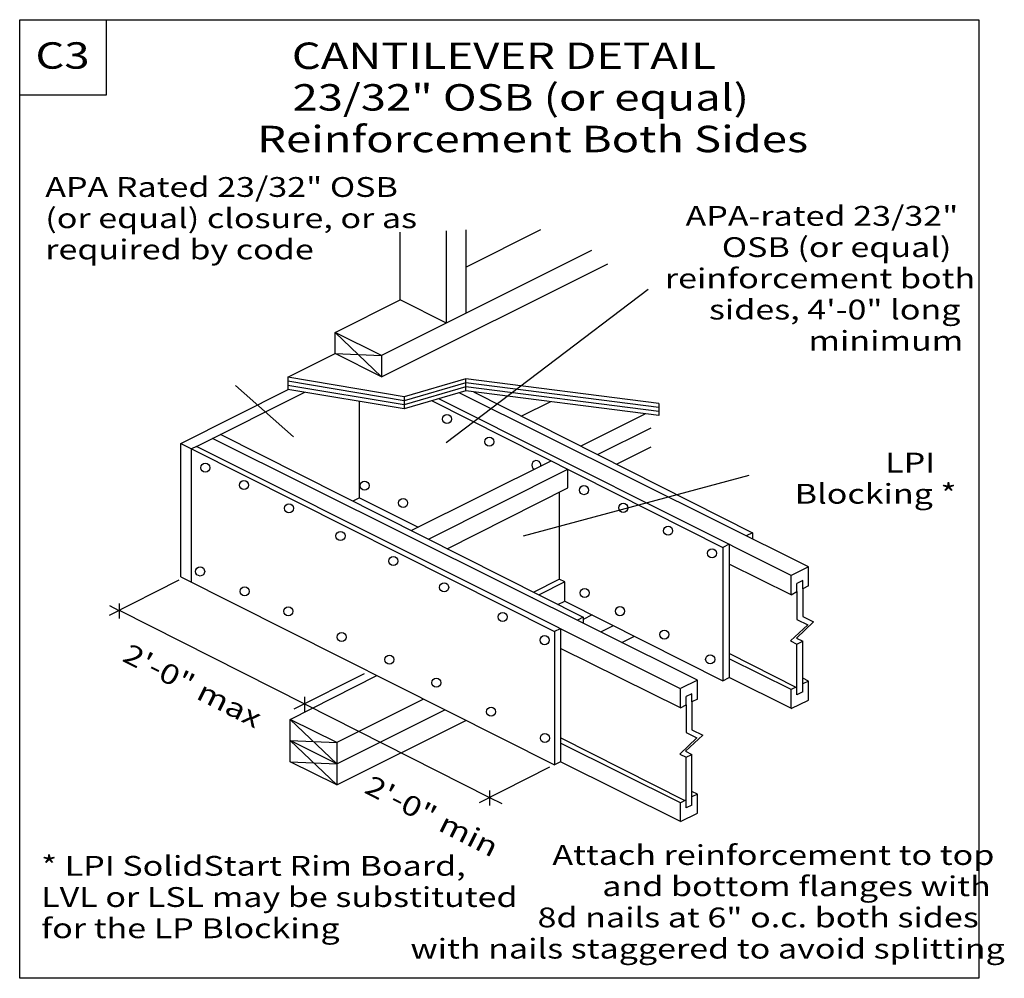
# Model space of a CAD drawing. Units: millimetres. Extents: x 0 to 149, y 0 to 145.
import ezdxf
from ezdxf.enums import TextEntityAlignment as Align

# ---------------------------------------------------------------- set-up
doc = ezdxf.new("R2010")
doc.units = ezdxf.units.MM
doc.header["$MEASUREMENT"] = 0
doc.layers.get('0').update_dxf_attribs({"lineweight": 35})
doc.layers.add('TEXT', color=7, linetype='Continuous', lineweight=35)
doc.styles.add('Arial', font='ARIAL.TTF')

# ---------------------------------------------------------------- blocks, each defined once
blk = doc.blocks.new('GROUP_0_8b7d4d5e-7bcd-4e05-8108-267e2fafb15e')
at = {"color": 7, "linetype": 'Continuous', "lineweight": 25, "ltscale": 12}
for points in [[(0, 0), (0, 145.098), (145.2132, 145.098), (145.2132, 0)], [(0, 133.6872), (0, 145.098), (13.1028, 145.098), (13.1028, 133.6872)]]:
    blk.add_lwpolyline(points, close=True, dxfattribs=at)
blk = doc.blocks.new('GROUP_19_a3f4aad9-75bb-4afc-9736-86ac680a3c1b')
at = {"layer": 'TEXT', "color": 7, "lineweight": 25, "style": 'Arial', "width": 1.26}
for s, p in [('Attach reinforcement to top', (80.644375, 20.1625)), ('and bottom flanges with', (88.204375, 15.4375)), ('8d nails at 6" o.c. both sides', (78.4, 10.7125)), ('with nails staggered to avoid splitting', (59.145625, 5.9875))]:
    blk.add_text(s, height=3, dxfattribs=at).set_placement(p, align=Align.TOP_LEFT)
blk = doc.blocks.new('GROUP_20_fe0e69de-98f1-4829-a4d9-dfe7c54b5939')
at = {"layer": 'TEXT', "color": 7, "lineweight": 25, "style": 'Arial', "width": 1.26}
for s, p in [('* LPI SolidStart Rim Board,', (3.25, 14.5875)), ('LVL or LSL may be substituted', (3.25, 9.8625)), ('for the LP Blocking', (3.25, 5.1375))]:
    blk.add_text(s, height=3, dxfattribs=at).set_placement(p, align=Align.BOTTOM_LEFT)
blk = doc.blocks.new('GROUP_21_44327db1-58b7-4374-aaa1-4890153e8a1c')
at = {"layer": 'TEXT', "color": 7, "lineweight": 25, "style": 'Arial', "width": 1.26}
for s, p in [('APA Rated 23/32" OSB ', (3.875, 117.3375)), ('(or equal) closure, or as ', (3.875, 112.6125)), ('required by code', (3.875, 107.8875))]:
    blk.add_text(s, height=3, dxfattribs=at).set_placement(p, align=Align.BOTTOM_LEFT)
blk = doc.blocks.new('GROUP_22_a8bdf901-17dd-42a9-a3d9-a2345cbfa022')
at = {"layer": 'TEXT', "color": 7, "lineweight": 25, "style": 'Arial', "width": 1.26}
for s, p in [('APA-rated 23/32"', (100.81, 116.9)), ('OSB (or equal)', (106.3, 112.17)), ('reinforcement both', (97.68, 107.45)), ('sides, 4\'-0" long', (104.35, 102.72)), ('minimum', (119.41, 98))]:
    blk.add_text(s, height=3, dxfattribs=at).set_placement(p, align=Align.TOP_LEFT)

msp = doc.modelspace()

# ---------------------------------------------------------------- linework, layer by layer
at = {"color": 7, "linetype": 'Continuous', "lineweight": 25, "ltscale": 9.6}
for p, q in [((67.52, 107.65), (78.91, 113.34)), ((64.63, 99.18), (64.63, 113.14)), ((67.52, 113.28), (67.52, 100.62)), ((86.59, 110.14), (54.78, 94.26)), ((54.78, 91.06), (89.03, 108.16)), ((54.78, 91.06), (47.75, 97.77)), ((54.78, 94.26), (47.75, 97.77)), ((40.61, 90.97), (47.78, 94.55)), ((47.75, 94.57), (54.78, 94.26)), ((54.78, 91.06), (47.75, 94.57)), ((54.78, 94.26), (54.78, 91.06)), ((40.61, 90.97), (40.61, 89.14)), ((67.52, 88.9), (67.52, 90.73)), ((24.39, 80.96), (40.76, 89.15)), ((26.78, 80.52), (43.15, 88.7)), ((58.23, 86.2), (40.61, 89.14)), ((67.52, 88.9), (58.23, 86.2)), ((58.23, 88.03), (58.23, 86.2)), ((119.41, 62.26), (66.55, 88.62)), ((96.78, 85.18), (67.52, 88.9)), ((116.82, 60.97), (63.44, 87.71)), ((80.35, 87.27), (75.96, 85.08)), ((96.78, 87), (96.78, 85.18)), ((84.91, 80.56), (94.68, 85.44)), ((87.48, 79.26), (95.59, 83.31)), ((99.94, 43.86), (26.78, 80.52)), ((102.63, 45.15), (29.21, 81.73)), ((90.35, 77.82), (95.59, 80.44)), ((59.29, 67.77), (80.44, 78.34)), ((61.87, 66.47), (82.97, 77.06)), ((51.45, 72.75), (50.42, 72.24)), ((116.82, 58.04), (107.4, 62.71)), ((119.41, 62.26), (116.82, 60.97)), ((119.41, 59.39), (119.41, 62.26)), ((13.6, 54.97), (24.15, 60.31)), ((77.78, 58.46), (81.69, 60.41)), ((82.54, 59.99), (78.63, 58.03)), ((82.54, 59.99), (81.69, 60.41)), ((82.54, 57.11), (82.54, 59.99)), ((116.82, 58.04), (116.82, 60.97)), ((118.55, 60.19), (117.67, 59.75)), ((117.67, 58.53), (117.67, 59.75)), ((118.55, 58.96), (118.55, 60.19)), ((117.67, 58.53), (117.67, 54.31)), ((119.41, 59.39), (118.55, 58.96)), ((118.55, 58.96), (118.55, 54.75)), ((77.56, 57.67), (77.53, 57.65)), ((81.49, 56.59), (82.52, 57.1)), ((86.69, 55), (85.33, 54.31)), ((120.18, 53.94), (117.58, 51.49)), ((117.67, 54.31), (119.3, 53.5)), ((118.55, 54.75), (120.18, 53.94)), ((87.97, 52.43), (89.89, 53.39)), ((119.3, 53.5), (116.7, 51.06)), ((91.17, 50.83), (93.08, 51.78)), ((116.7, 51.06), (117.67, 50.57)), ((117.58, 51.49), (118.55, 51.01)), ((117.67, 50.57), (118.55, 51.01)), ((118.55, 43.34), (118.55, 51.01)), ((100.04, 40.92), (81.88, 49.93)), ((117.67, 42.9), (117.67, 50.57)), ((116.82, 43.69), (107.4, 48.36)), ((40.96, 39.19), (54.06, 45.82)), ((41.55, 40.77), (52.22, 46.16)), ((102.63, 45.15), (100.04, 43.85)), ((102.63, 42.27), (102.63, 45.15)), ((116.86, 40.85), (107.4, 45.54)), ((119.41, 44.99), (118.55, 44.56)), ((100.04, 40.92), (100.04, 43.85)), ((117.67, 44.13), (116.82, 43.7)), ((116.82, 40.83), (116.82, 43.7)), ((118.55, 43.34), (117.67, 42.9)), ((61.15, 42.24), (48, 35.67)), ((101.77, 43.07), (100.89, 42.63)), ((100.89, 41.41), (100.89, 42.63)), ((101.77, 41.85), (101.77, 43.07)), ((102.63, 42.27), (101.77, 41.85)), ((101.77, 41.85), (101.77, 37.63)), ((48, 32.47), (64.34, 40.63)), ((100.89, 41.41), (100.89, 37.2)), ((48, 35.67), (40.96, 39.19)), ((101.77, 37.63), (103.4, 36.82)), ((102.52, 36.38), (99.92, 33.94)), ((103.4, 36.82), (100.8, 34.38)), ((100.89, 37.2), (102.52, 36.38)), ((100.04, 26.58), (81.88, 35.58)), ((100.8, 34.38), (101.77, 33.89)), ((99.92, 33.94), (100.89, 33.45)), ((100.89, 33.45), (101.77, 33.89)), ((100.89, 25.79), (100.89, 33.45)), ((101.77, 26.22), (101.77, 33.89)), ((69.6, 26.61), (80.26, 32.01)), ((81.88, 32.76), (80.96, 32.3)), ((99.94, 23.8), (81.88, 32.76)), ((100.89, 27.01), (100.04, 26.58)), ((102.63, 27.87), (101.77, 27.45)), ((100.04, 23.71), (100.04, 26.58)), ((101.77, 26.22), (100.89, 25.79))]:
    msp.add_line(p, q, dxfattribs=at)
for points in [[(64.63, 99.18), (57.59, 102.69), (57.59, 112.94)], [(47.75, 94.57), (47.75, 97.77), (57.59, 102.69)], [(96.78, 87), (67.52, 90.73), (58.23, 88.03), (40.61, 90.97)], [(96.78, 86.4), (67.52, 90.12), (58.23, 87.42), (40.61, 90.36)], [(96.78, 85.79), (67.52, 89.51), (58.23, 86.81), (40.61, 89.75)], [(64.73, 65.03), (82.97, 74.25), (82.97, 77.06)], [(119.41, 42.12), (119.41, 44.99), (118.55, 45.42)], [(40.96, 32.78), (48, 32.47), (40.96, 39.19)], [(48, 35.67), (48, 29.27), (40.96, 32.78), (40.96, 39.19)], [(40.96, 35.98), (48, 29.27), (67.53, 39.02)], [(48, 32.47), (40.96, 35.98), (48, 35.67)], [(102.63, 25), (102.63, 27.87), (101.77, 28.3)]]:
    msp.add_lwpolyline(points, dxfattribs=at)
at = {"layer": 'TEXT', "color": 7, "linetype": 'Continuous', "lineweight": 25, "ltscale": 9.6}
for p, q in [((95.15, 104.28), (64.55, 81.04)), ((32.67, 89.71), (41.46, 81.95)), ((68.68, 88.75), (110.92, 67.44)), ((51.45, 72.75), (51.45, 87.32)), ((62.44, 87.42), (106.46, 65.21)), ((30.35, 82.34), (85.33, 54.66)), ((24.39, 80.96), (25.99, 80.16)), ((24.39, 60.76), (24.39, 80.96)), ((26.78, 80.52), (25.99, 80.16)), ((25.99, 59.95), (25.99, 80.16)), ((25.99, 80.16), (80.96, 52.48)), ((76.25, 66.99), (110.46, 76.16)), ((81.68, 73.59), (81.69, 60.41)), ((51.45, 72.75), (60.32, 68.28)), ((110.92, 67.44), (109.97, 66.97)), ((110.92, 67.44), (110.92, 66.5)), ((107.4, 65.69), (106.46, 65.21)), ((107.4, 65.69), (107.4, 45.51)), ((106.46, 65.21), (106.45, 45.04)), ((24.39, 60.76), (80.96, 32.3)), ((116.82, 58.04), (117.67, 58.53)), ((15.05, 56.72), (15.05, 54.45)), ((82.52, 57.1), (106.45, 45.04)), ((13.6, 56.41), (15.03, 55.69)), ((15.05, 55.7), (43.1, 41.55)), ((85.33, 54.66), (84.43, 54.21)), ((85.33, 54.66), (85.33, 53.77)), ((81.85, 52.92), (80.96, 52.48)), ((80.96, 52.48), (80.96, 32.3)), ((81.88, 52.94), (81.88, 32.76)), ((117.67, 43.97), (107.4, 49.15)), ((106.46, 45.04), (107.4, 45.51)), ((43.1, 42.6), (43.1, 40.32)), ((116.82, 40.83), (119.41, 42.12)), ((43.1, 41.55), (71.14, 27.39)), ((100.04, 40.92), (100.89, 41.41)), ((100.73, 26.86), (81.88, 36.38)), ((71.14, 28.44), (71.14, 26.17)), ((71.14, 27.39), (72.98, 26.47)), ((100.04, 23.71), (102.63, 25))]:
    msp.add_line(p, q, dxfattribs=at)
for centre in [(64.69, 84.65), (71.11, 81.22), (28.1, 77.28), (33.95, 74.65), (52.21, 74.58), (85.42, 73.89), (40.77, 71.14), (58.05, 71.95), (91.37, 71.21), (48.57, 66.96), (98.17, 67.74), (104.82, 64.34), (56.56, 63.16), (27.32, 61.58), (64.26, 59.17), (34.05, 58.56), (85.54, 58.33), (40.68, 55.55), (73.13, 54.69), (90.88, 55.57), (48.76, 51.65), (97.6, 52.03), (79.46, 51.18), (55.98, 48.24), (104.54, 48.28), (63.09, 44.74), (71.37, 40.35), (79.51, 36.36)]:
    msp.add_circle(centre, 0.687, dxfattribs=at)
msp.add_arc((78.21, 77.67), 0.687, 350.5552, 242.5459, dxfattribs=at)

# ---------------------------------------------------------------- block references
at = {"color": 7, "linetype": 'ByBlock'}
for name in ['GROUP_0_8b7d4d5e-7bcd-4e05-8108-267e2fafb15e', 'GROUP_21_44327db1-58b7-4374-aaa1-4890153e8a1c', 'GROUP_22_a8bdf901-17dd-42a9-a3d9-a2345cbfa022', 'GROUP_19_a3f4aad9-75bb-4afc-9736-86ac680a3c1b', 'GROUP_20_fe0e69de-98f1-4829-a4d9-dfe7c54b5939']:
    msp.add_blockref(name, (0, 0), dxfattribs=at)

# ---------------------------------------------------------------- texts
at = {"layer": 'TEXT', "color": 7, "lineweight": 25, "style": 'Arial', "width": 1.26}
msp.add_text('C3', height=4, dxfattribs=at).set_placement((2.38, 136.43), align=Align.BOTTOM_LEFT)
for s, height, p in [('CANTILEVER DETAIL', 4, (41.2, 141.64)), ('23/32" OSB (or equal) ', 4, (41.31, 135.34)), ('Reinforcement Both Sides', 4, (35.96, 129.04)), ('LPI ', 3, (131.03, 79.56)), ('Blocking *', 3, (117.33, 74.84))]:
    msp.add_text(s, height=height, dxfattribs=at).set_placement(p, align=Align.TOP_LEFT)
for s, p in [('2\'-0" max', (14.92, 47.28)), ('2\'-0" min', (51.56, 27.34))]:
    msp.add_text(s, height=3, rotation=333, dxfattribs=at).set_placement(p, align=Align.BOTTOM_LEFT)

doc.saveas('drawing.dxf')
